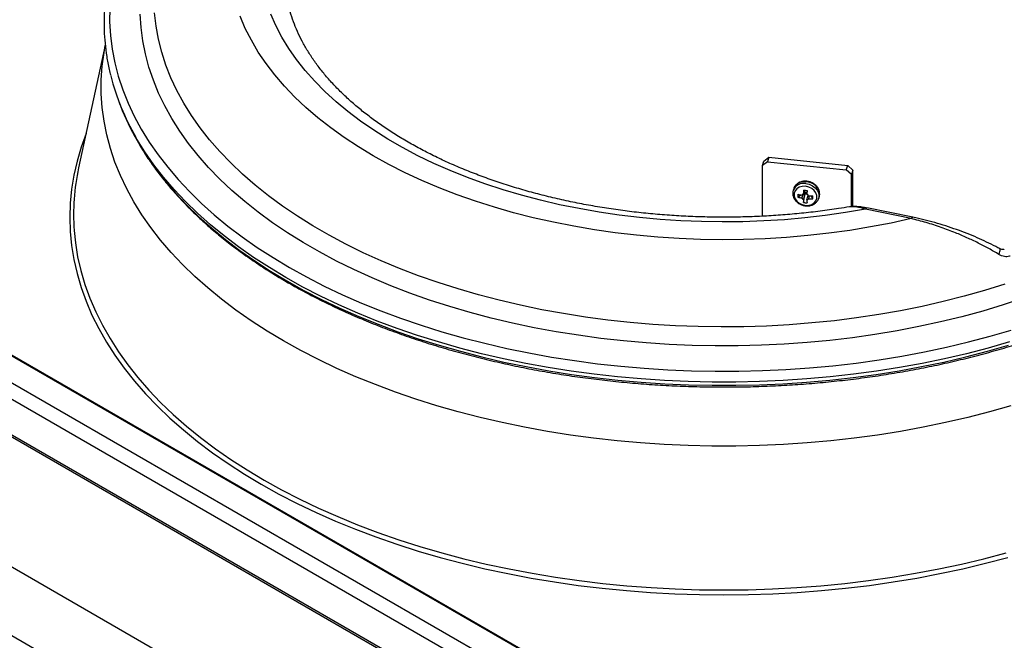
# Model space of a CAD drawing. Units: millimetres. Extents: x 5 to 415, y 5 to 292.
# Drawn here: x 328 to 353, y 206 to 222 of the extents above; entities that cross this region are included whole.
import ezdxf

# ---------------------------------------------------------------- set-up
doc = ezdxf.new("R2010")
doc.units = ezdxf.units.MM

msp = doc.modelspace()

# ---------------------------------------------------------------- linework, layer by layer
at = {"color": 7, "linetype": 'Continuous', "lineweight": 25}
for p, q in [((371.1068, 186.4137), (286.254, 235.3982)), ((371.1868, 186.4217), (286.334, 235.4062)), ((283.3596, 233.7273), (368.2124, 184.7428)), ((282.5959, 232.4046), (367.4487, 183.4201)), ((330.2911, 221.4533), (329.604, 218.2961)), ((330.6448, 219.9933), (330.6828, 219.8941)), ((347.2019, 218.3599), (347.2366, 218.4736)), ((347.3332, 218.4554), (347.2019, 218.3599)), ((347.2366, 218.4736), (347.3679, 218.5691)), ((347.3679, 218.5691), (347.3332, 218.4554)), ((347.3332, 218.4554), (349.3604, 218.2491)), ((347.3679, 218.5691), (349.3951, 218.3628)), ((347.2019, 217.0522), (347.2019, 218.3599)), ((349.3604, 218.2491), (349.3951, 218.3628)), ((349.4917, 218.1269), (349.3604, 218.2491)), ((349.3951, 218.3628), (349.5264, 218.2406)), ((349.5264, 218.2406), (349.4917, 218.1269)), ((349.5264, 217.301), (349.5264, 218.2406)), ((349.4917, 217.298), (349.4917, 218.1269)), ((348.007, 217.7614), (347.9924, 217.7137)), ((348.2599, 217.4061), (348.3047, 217.658)), ((348.27, 217.6659), (348.2843, 217.6771)), ((348.1127, 217.5431), (348.1873, 217.6014)), ((348.4011, 217.5789), (348.3889, 217.5047)), ((348.4967, 217.5041), (348.4589, 217.5777)), ((348.6491, 217.5131), (348.6637, 217.5608)), ((348.6514, 217.5211), (348.6491, 217.5131)), ((351.0287, 216.9926), (349.8502, 217.2323)), ((351.0686, 217.0252), (349.8901, 217.265))]:
    msp.add_line(p, q, dxfattribs=at)
at = {"color": 8, "linetype": 'Continuous', "lineweight": 25}
for p, q in [((372.719, 187.5699), (292.6955, 233.7664)), ((372.739, 187.5814), (292.7866, 233.737)), ((372.1145, 187.2209), (291.8895, 233.5338)), ((371.7494, 187.0102), (291.6845, 233.2306))]:
    msp.add_line(p, q, dxfattribs=at)
at = {"color": 8, "linetype": 'Continuous', "lineweight": 25, "flags": 128}
for points in [[(330.4053, 222.4063), (330.4024, 222.0545), (330.4229, 221.7029), (330.4669, 221.3521), (330.5343, 221.0025), (330.625, 220.6546), (330.7388, 220.3091), (330.8756, 219.9663), (331.0352, 219.6268), (331.2174, 219.2911), (331.4218, 218.9597), (331.6482, 218.6331), (331.8962, 218.3118), (332.1655, 217.9963), (332.4557, 217.6869), (332.7662, 217.3843), (333.0968, 217.0888), (333.4468, 216.8009), (333.8158, 216.5209), (334.2033, 216.2494), (334.6085, 215.9867), (335.031, 215.7332)], [(353.9111, 214.9396), (353.3957, 214.7697), (352.869, 214.6118), (352.332, 214.466), (351.7854, 214.3325), (351.2301, 214.2116), (350.6669, 214.1035), (350.0968, 214.0083), (349.5206, 213.9262), (348.9393, 213.8573), (348.3536, 213.8017), (347.7647, 213.7595), (347.1733, 213.7307), (346.5804, 213.7155), (345.9869, 213.7138), (345.3938, 213.7257), (344.8019, 213.751), (344.2123, 213.7899), (343.6257, 213.8421), (343.0432, 213.9077), (342.4656, 213.9866), (341.8939, 214.0785), (341.3289, 214.1834), (340.7716, 214.3011), (340.2227, 214.4314), (339.6832, 214.5742), (339.1539, 214.7291), (338.6356, 214.896), (338.1291, 215.0746), (337.6352, 215.2646), (337.1547, 215.4657), (336.6884, 215.6776), (336.2369, 215.9), (335.801, 216.1325), (335.3813, 216.3748), (334.9786, 216.6264), (334.5933, 216.887), (334.2263, 217.1562), (333.8779, 217.4336), (333.5488, 217.7187), (333.2394, 218.0111), (332.9504, 218.3103), (332.682, 218.6159), (332.4347, 218.9274), (332.2089, 219.2442), (332.005, 219.566), (331.8233, 219.8921), (331.664, 220.2222), (331.5275, 220.5556), (331.4139, 220.8919), (331.3233, 221.2305), (331.2561, 221.5709), (331.2121, 221.9126), (331.1916, 222.255)], [(353.4366, 215.3017), (352.9202, 215.1407), (352.3931, 214.9917), (351.856, 214.855), (351.3099, 214.7308), (350.7557, 214.6194), (350.1941, 214.5208), (349.6262, 214.4353), (349.0528, 214.363), (348.4748, 214.304), (347.8933, 214.2584), (347.309, 214.2262), (346.723, 214.2076), (346.1361, 214.2025), (345.5493, 214.211), (344.9637, 214.233), (344.38, 214.2685), (343.7992, 214.3175), (343.2223, 214.3798), (342.6502, 214.4555), (342.0838, 214.5443), (341.524, 214.6461), (340.9717, 214.7607), (340.4278, 214.888), (339.8931, 215.0278), (339.3685, 215.1798), (338.855, 215.3438), (338.3531, 215.5195), (337.8639, 215.7067), (337.3881, 215.905), (336.9263, 216.1142), (336.4794, 216.3339), (336.0481, 216.5637), (335.6331, 216.8033), (335.235, 217.0522), (334.8545, 217.3102), (334.4922, 217.5768), (334.1487, 217.8515), (333.8244, 218.1339), (333.52, 218.4236), (333.2359, 218.7201), (332.9726, 219.0229), (332.7305, 219.3315), (332.5099, 219.6455), (332.3114, 219.9644), (332.135, 220.2876), (331.9812, 220.6145), (331.8502, 220.9448), (331.7422, 221.2779), (331.6573, 221.6131), (331.5958, 221.9501), (331.5577, 222.2882)], [(353.5939, 212.1732), (353.0437, 212.016), (352.4835, 211.871), (351.9141, 211.7385), (351.3363, 211.6187), (350.751, 211.5118), (350.1591, 211.4179), (349.5613, 211.3371), (348.9586, 211.2697), (348.3519, 211.2156), (347.742, 211.1749), (347.1299, 211.1478), (346.5164, 211.1342), (345.9025, 211.1342), (345.289, 211.1478), (344.6769, 211.1749), (344.067, 211.2156), (343.4603, 211.2697), (342.8576, 211.3371), (342.2599, 211.4179), (341.6679, 211.5118), (341.0826, 211.6187), (340.5048, 211.7385), (339.9354, 211.871), (339.3752, 212.016), (338.825, 212.1732), (338.2857, 212.3426), (337.758, 212.5237), (337.2427, 212.7163), (336.7405, 212.9202), (336.2523, 213.1351), (335.7786, 213.3605), (335.3203, 213.5963), (334.878, 213.8421), (334.4523, 214.0975), (334.0438, 214.362), (333.6532, 214.6355), (333.281, 214.9173), (332.9278, 215.2072), (332.5941, 215.5047), (332.2804, 215.8093), (331.9871, 216.1207), (331.7147, 216.4383), (331.4636, 216.7617), (331.2341, 217.0904), (331.0266, 217.4239), (330.8413, 217.7618), (330.6787, 218.1036), (330.5388, 218.4487), (330.4219, 218.7966), (330.3282, 219.1468), (330.2578, 219.4989), (330.2108, 219.8523), (330.1873, 220.2064), (330.1873, 220.5608), (330.2108, 220.915), (330.2578, 221.2683), (330.2904, 221.4461)], [(329.7988, 219.1913), (329.7971, 219.1868), (329.6685, 218.831), (329.563, 218.4727), (329.4808, 218.1124), (329.422, 217.7505), (329.3867, 217.3876), (329.375, 217.0242), (329.3867, 216.6609), (329.422, 216.298), (329.4808, 215.9361), (329.563, 215.5758), (329.6685, 215.2175), (329.7971, 214.8617), (329.9486, 214.5089), (330.1229, 214.1597), (330.3197, 213.8145), (330.5387, 213.4737), (330.7796, 213.138), (331.0421, 212.8076), (331.3258, 212.4832), (331.6304, 212.1651), (331.9553, 211.8538), (332.3002, 211.5497), (332.6645, 211.2533), (333.0477, 210.965), (333.4494, 210.6851), (333.8689, 210.4141), (334.3057, 210.1523), (334.7591, 209.9002), (335.2285, 209.658), (335.7133, 209.4261), (336.2128, 209.2049), (336.7263, 208.9946), (337.253, 208.7955), (337.7922, 208.6079), (338.3432, 208.4321), (338.9053, 208.2683), (339.4775, 208.1168), (340.0591, 207.9777), (340.6494, 207.8513), (341.2474, 207.7377), (341.8524, 207.637), (342.4634, 207.5496), (343.0797, 207.4753), (343.7004, 207.4144), (344.3246, 207.367), (344.9514, 207.3331), (345.58, 207.3127), (346.2095, 207.3059), (346.8389, 207.3127), (347.4675, 207.3331), (348.0943, 207.367), (348.7185, 207.4144), (349.3392, 207.4753), (349.9555, 207.5496), (350.5665, 207.637), (351.1715, 207.7377), (351.7695, 207.8513), (352.3598, 207.9777), (352.9414, 208.1168), (353.5137, 208.2683)], [(353.5554, 213.815), (353.0081, 213.6585), (352.4508, 213.5143), (351.8844, 213.3825), (351.3096, 213.2633), (350.7273, 213.157), (350.1385, 213.0635), (349.5438, 212.9832), (348.9443, 212.9161), (348.3407, 212.8623), (347.734, 212.8218), (347.1251, 212.7948), (346.5148, 212.7813), (345.9041, 212.7813), (345.2938, 212.7948), (344.6849, 212.8218), (344.0782, 212.8623), (343.4747, 212.9161), (342.8751, 212.9832), (342.2805, 213.0635), (341.6916, 213.157), (341.1093, 213.2633), (340.5346, 213.3825), (339.9681, 213.5143), (339.4108, 213.6585), (338.8635, 213.815), (338.327, 213.9834), (337.8021, 214.1635), (337.2894, 214.3552), (336.7899, 214.558), (336.3042, 214.7718), (335.8331, 214.9961), (335.3771, 215.2306), (334.9371, 215.4751), (334.5136, 215.7291), (334.1073, 215.9923), (333.7187, 216.2643), (333.3485, 216.5447), (332.9971, 216.8331), (332.6652, 217.129), (332.3531, 217.4321), (332.0613, 217.7418), (331.7903, 218.0577), (331.5405, 218.3795), (331.3122, 218.7065), (331.1058, 219.0383), (331.0762, 219.0893)], [(331.1079, 219.0015), (331.1427, 218.9413), (331.3487, 218.6103), (331.5764, 218.2841), (331.8256, 217.9632), (332.0959, 217.648), (332.387, 217.3391), (332.6983, 217.0368), (333.0294, 216.7416), (333.3799, 216.4539), (333.7493, 216.1742), (334.1369, 215.9029), (334.5422, 215.6403), (334.9647, 215.3869)], [(348.6637, 217.5608), (348.6734, 217.6267), (348.6619, 217.7005), (348.6281, 217.7715), (348.5744, 217.835), (348.5043, 217.8867), (348.4228, 217.923), (348.3353, 217.9415), (348.2478, 217.9408), (348.1662, 217.9211), (348.0962, 217.8837), (348.0425, 217.8311), (348.0087, 217.7669), (348.007, 217.7614)], [(348.3207, 217.8937), (348.4082, 217.8753), (348.4898, 217.839), (348.5598, 217.7873), (348.6135, 217.7238), (348.6473, 217.6527), (348.6589, 217.579), (348.6514, 217.5211)], [(349.8502, 217.2323), (349.8597, 217.2462), (349.869, 217.2564), (349.8779, 217.2628), (349.8863, 217.2653), (349.8901, 217.265)], [(351.0287, 216.9926), (351.0382, 217.0065), (351.0475, 217.0167), (351.0564, 217.0231), (351.0648, 217.0255), (351.0681, 217.0253)], [(329.4881, 216.687), (329.5203, 216.3697), (329.5787, 216.01), (329.6604, 215.6517), (329.7652, 215.2955), (329.8931, 214.9418), (330.0437, 214.5911), (330.217, 214.2439), (330.4126, 213.9007), (330.6304, 213.562), (330.8699, 213.2282), (331.1308, 212.8998), (331.4129, 212.5772), (331.7157, 212.261), (332.0387, 211.9515), (332.3815, 211.6492), (332.7437, 211.3545), (333.1247, 211.0679), (333.524, 210.7896), (333.9411, 210.5202), (334.3753, 210.26), (334.8261, 210.0093), (335.2928, 209.7686), (335.7747, 209.5381), (336.2713, 209.3181), (336.7817, 209.109), (337.3054, 208.9111), (337.8415, 208.7246), (338.3893, 208.5498), (338.948, 208.387), (339.5169, 208.2364), (340.0951, 208.0981), (340.6819, 207.9724), (341.2764, 207.8595), (341.8779, 207.7594), (342.4854, 207.6725), (343.098, 207.5987), (343.7151, 207.5381), (344.3356, 207.491), (344.9588, 207.4572), (345.5837, 207.437), (346.2095, 207.4302), (346.8352, 207.437), (347.4601, 207.4572), (348.0833, 207.491), (348.7038, 207.5381), (349.3209, 207.5987), (349.9336, 207.6725), (350.5411, 207.7594), (351.1425, 207.8595), (351.737, 207.9724), (352.3238, 208.0981), (352.9021, 208.2364), (353.4709, 208.387)], [(353.2875, 216.0686), (353.3024, 216.1062), (353.3129, 216.1406), (353.3185, 216.1701), (353.3189, 216.1933), (353.3142, 216.2091), (353.3081, 216.2152)], [(335.031, 215.7332), (335.4701, 215.4893), (335.9251, 215.2554), (336.3955, 215.0317), (336.8804, 214.8187), (337.3792, 214.6166), (337.891, 214.4258), (338.4153, 214.2465), (338.9511, 214.079), (339.4977, 213.9236), (340.0543, 213.7804), (340.62, 213.6497), (341.1941, 213.5317), (341.7756, 213.4265), (342.3636, 213.3344), (342.9574, 213.2554), (343.556, 213.1897), (344.1586, 213.1374), (344.7642, 213.0984), (345.372, 213.073), (345.981, 213.0612), (346.5903, 213.0629), (347.1991, 213.0781), (347.8064, 213.1069), (348.4113, 213.1492), (349.0129, 213.2049), (349.6104, 213.2739), (350.2029, 213.3562), (350.7894, 213.4516), (351.3691, 213.56), (351.9411, 213.6812), (352.5046, 213.815), (353.0588, 213.9613), (353.6028, 214.1198)], [(334.9647, 215.3869), (335.4036, 215.143), (335.8584, 214.909), (336.3284, 214.6853), (336.813, 214.4721), (337.3113, 214.2697), (337.8226, 214.0786), (338.3463, 213.8988), (338.8815, 213.7308), (339.4275, 213.5748), (339.9834, 213.4309), (340.5484, 213.2994), (341.1218, 213.1805), (341.7026, 213.0744), (342.2901, 212.9812), (342.8833, 212.9011), (343.4814, 212.8341), (344.0834, 212.7805), (344.6886, 212.7401), (345.2961, 212.7132), (345.9049, 212.6997), (346.5141, 212.6997), (347.1228, 212.7132), (347.7303, 212.7401), (348.3355, 212.7805), (348.9376, 212.8341), (349.5356, 212.9011), (350.1288, 212.9812), (350.7163, 213.0744), (351.2971, 213.1805), (351.8705, 213.2994), (352.4355, 213.4309), (352.9915, 213.5748), (353.5374, 213.7308)]]:
    msp.add_lwpolyline(points, dxfattribs=at)
at = {"color": 7, "linetype": 'Continuous', "lineweight": 25, "flags": 128}
for points in [[(349.8502, 217.2323), (349.3375, 217.145), (348.8186, 217.071), (348.2944, 217.0105), (347.7661, 216.9635), (347.2347, 216.9302), (346.7013, 216.9106), (346.1668, 216.9048), (345.6325, 216.9128), (345.0993, 216.9346), (344.5683, 216.9701), (344.0406, 217.0192), (343.5172, 217.0819), (342.9992, 217.1581), (342.4876, 217.2475), (341.9834, 217.35), (341.4876, 217.4654), (341.0013, 217.5935), (340.5254, 217.7339), (340.0608, 217.8866), (339.6085, 218.051), (339.1693, 218.2269), (338.7442, 218.414), (338.3341, 218.6119), (337.9396, 218.8201), (337.5616, 219.0383), (337.2009, 219.266), (336.8581, 219.5028), (336.5341, 219.7482), (336.2293, 220.0018), (335.9445, 220.2629), (335.6801, 220.5311), (335.4367, 220.8058), (335.2149, 221.0866), (335.015, 221.3727), (334.8374, 221.6638), (334.6825, 221.9591), (334.5506, 222.2582)], [(351.0287, 216.9926), (350.5112, 216.8782), (349.9856, 216.7769), (349.4529, 216.6889), (348.914, 216.6143), (348.3701, 216.5533), (347.822, 216.506), (347.2709, 216.4725), (346.7179, 216.4528), (346.1638, 216.447), (345.6099, 216.4551), (345.0571, 216.477), (344.5064, 216.5128), (343.959, 216.5624), (343.4158, 216.6257), (342.8779, 216.7025), (342.3462, 216.7927), (341.8219, 216.8961), (341.3058, 217.0126), (340.799, 217.142), (340.3024, 217.2839), (339.8169, 217.4381), (339.3435, 217.6044), (338.883, 217.7823), (338.4364, 217.9717), (338.0044, 218.172), (337.5879, 218.383), (337.1876, 218.6042), (336.8044, 218.8353), (336.4389, 219.0757), (336.0919, 219.3251), (335.7639, 219.583), (335.4556, 219.8488), (335.1676, 220.1221), (334.9005, 220.4023), (334.6547, 220.689), (334.4306, 220.9816), (334.2288, 221.2795), (334.0496, 221.5822), (333.8933, 221.8891), (333.7603, 222.1997)], [(348.3098, 217.8226), (348.2267, 217.8211), (348.1503, 217.7999), (348.0868, 217.7608), (348.0414, 217.7068), (348.0177, 217.6424), (348.0177, 217.5727), (348.0414, 217.5034), (348.0868, 217.4402), (348.1503, 217.3882), (348.2268, 217.3514), (348.3099, 217.3331), (348.3931, 217.3345), (348.4695, 217.3557), (348.533, 217.3949), (348.5784, 217.4489), (348.6021, 217.5133), (348.602, 217.5829), (348.5784, 217.6522), (348.5329, 217.7154), (348.4694, 217.7675), (348.393, 217.8042), (348.3098, 217.8226)]]:
    msp.add_lwpolyline(points, dxfattribs=at)
at = {"color": 7, "linetype": 'Continuous', "lineweight": 25}
for centre, radius, start, end in [((336.4163, 222.1915), 6.1758, 194.29016, 210.15348), ((336.7114, 222.2177), 6.4609, 201.07847, 209.85388), ((335.1077, 217.0911), 5.634, 167.65004, 184.11302), ((352.6864, 217.5363), 4.4305, 177.56526, 178.81889), ((348.8282, 222.8693), 5.1761, 263.69626, 264.69267), ((348.3596, 217.7426), 0.0893, 208.21056, 262.0722), ((352.7759, 217.5272), 4.4305, 177.56526, 178.81889), ((349.056, 217.5804), 0.9441, 177.75612, 182.26348), ((348.4298, 218.9142), 1.3351, 256.25815, 260.71113), ((348.4298, 218.84), 1.3351, 256.25815, 260.71113), ((348.2796, 217.5516), 0.0794, 106.70691, 145.37093), ((348.305, 217.5773), 0.106, 211.15247, 242.95928), ((350.4608, 217.5331), 2.2046, 181.30509, 183.30192), ((348.399, 218.3294), 0.9337, 261.43164, 266.95729), ((348.2982, 217.5241), 0.106, 31.15247, 62.95928), ((348.3236, 217.5498), 0.0794, 286.70691, 325.37093), ((350.5504, 217.524), 2.2046, 181.30509, 183.30192), ((348.4509, 219.0756), 1.498, 267.62666, 271.75048), ((348.4509, 219.0014), 1.498, 267.62666, 271.75048), ((346.5197, 217.5409), 1.9773, 358.93396, 1.08563)]:
    msp.add_arc(centre, radius, start, end, dxfattribs=at)
at = {"color": 8, "linetype": 'Continuous', "lineweight": 25}
msp.add_arc((348.2638, 217.6081), 0.2913, 78.73504, 158.67919, dxfattribs=at)
at = {"color": 7, "linetype": 'Continuous', "lineweight": 25}
msp.add_ellipse((348.369, 217.7632), major_axis=(0.0286, 0.1413), ratio=0.490865, start_param=2.5037982, end_param=3.2267348, dxfattribs=at)
for points, knots in [([(338.7924, 230.2589), (338.7261, 230.2391), (338.4878, 230.1679), (338.088, 230.0341), (337.5936, 229.8578), (337.1111, 229.6705), (336.6404, 229.4732), (336.1823, 229.2659), (335.7373, 229.049), (335.3062, 228.8228), (334.8893, 228.5874), (334.4874, 228.3433), (334.1009, 228.0907), (333.7304, 227.8299), (333.3764, 227.5613), (333.0393, 227.2852), (332.7197, 227.002), (332.4179, 226.712), (332.1344, 226.4156), (331.8697, 226.1133), (331.624, 225.8055), (331.3978, 225.4925), (331.1913, 225.1748), (331.0049, 224.8529), (330.8388, 224.5273), (330.6932, 224.1984), (330.5682, 223.8667), (330.4642, 223.5326), (330.381, 223.1967), (330.3189, 222.8593), (330.2778, 222.521), (330.2578, 222.1822), (330.2589, 221.8433), (330.2808, 221.5047), (330.325, 221.167), (330.3743, 220.8927), (330.4165, 220.7318), (330.4294, 220.6824)], [0, 0, 0, 0, 0.0114489, 0.0411181, 0.070791, 0.1004678, 0.1301485, 0.159833, 0.1895213, 0.2192131, 0.2489081, 0.2786058, 0.3083054, 0.3380059, 0.3677054, 0.3974024, 0.4270946, 0.4567795, 0.4864542, 0.5161153, 0.545759, 0.5753813, 0.6049781, 0.6345456, 0.66408, 0.6935786, 0.7230397, 0.7524631, 0.7818501, 0.8112041, 0.8405303, 0.8698357, 0.8991284, 0.9284174, 0.9577089, 0.987012, 1, 1, 1, 1]), ([(349.4432, 217.2946), (349.35, 217.2788), (349.101, 217.2366), (348.6899, 217.1806), (348.2116, 217.1257), (347.7292, 217.083), (347.2439, 217.0518), (346.7566, 217.0326), (346.2682, 217.0252), (345.7797, 217.0297), (345.292, 217.0461), (344.8061, 217.0744), (344.3229, 217.1144), (343.8433, 217.1662), (343.3682, 217.2295), (342.8985, 217.3042), (342.4352, 217.3903), (341.9792, 217.4874), (341.5312, 217.5954), (341.0922, 217.7139), (340.663, 217.8429), (340.2445, 217.9818), (339.8373, 218.1305), (339.4423, 218.2886), (339.0602, 218.4557), (338.6918, 218.6314), (338.3376, 218.8153), (337.9984, 219.0069), (337.6746, 219.2059), (337.3669, 219.4117), (337.0758, 219.6239), (336.8017, 219.842), (336.5451, 220.0655), (336.3063, 220.294), (336.0855, 220.5269), (335.8831, 220.7638), (335.6992, 221.0043), (335.5341, 221.2482), (335.3877, 221.4951), (335.2604, 221.7448), (335.1522, 221.9971), (335.0634, 222.2519), (334.9937, 222.5091), (334.9459, 222.7686), (334.921, 222.9545), (334.9182, 223.0539), (334.9179, 223.066)], [0, 0, 0, 0, 0.0139672, 0.0372959, 0.0606325, 0.0839754, 0.1073234, 0.130675, 0.154029, 0.1773839, 0.2007381, 0.2240899, 0.247438, 0.2707809, 0.2941173, 0.3174458, 0.340765, 0.3640735, 0.3873701, 0.4106535, 0.4339226, 0.4571763, 0.4804138, 0.5036345, 0.5268381, 0.5500246, 0.5731948, 0.59635, 0.6194925, 0.6426256, 0.665754, 0.6888827, 0.7120187, 0.7351723, 0.7583563, 0.7815867, 0.8048829, 0.8282677, 0.8517671, 0.8754093, 0.8992228, 0.9232335, 0.9474598, 0.9719059, 0.9965558, 1, 1, 1, 1]), ([(331.117, 218.9847), (331.1725, 218.8898), (331.2905, 218.688), (331.4953, 218.3847), (331.7258, 218.0741), (331.9761, 217.7687), (332.2453, 217.4689), (332.5331, 217.175), (332.8391, 216.8876), (333.1629, 216.6069), (333.504, 216.3334), (333.862, 216.0674), (334.2366, 215.8094), (334.6151, 215.566), (334.8754, 215.4128), (334.9999, 215.3395)], [0, 0, 0, 0, 0.0690933, 0.1469321, 0.2248545, 0.3028511, 0.3809119, 0.4590263, 0.5371844, 0.6153767, 0.6935948, 0.7718314, 0.8500801, 0.9283357, 1, 1, 1, 1]), ([(334.9999, 215.3395), (335.0726, 215.298), (335.2834, 215.1778), (335.6432, 214.9856), (336.0837, 214.7663), (336.5377, 214.5567), (337.0045, 214.3569), (337.4833, 214.1671), (337.9737, 213.9877), (338.4749, 213.8188), (338.9862, 213.6606), (339.5071, 213.5134), (340.0368, 213.3774), (340.5746, 213.2526), (341.1198, 213.1393), (341.6717, 213.0376), (342.2296, 212.9477), (342.7927, 212.8696), (343.3603, 212.8034), (343.9316, 212.7493), (344.5059, 212.7072), (345.0825, 212.6774), (345.6606, 212.6597), (346.2393, 212.6542), (346.8181, 212.6609), (347.396, 212.6799), (347.9723, 212.711), (348.5464, 212.7543), (349.1174, 212.8097), (349.6845, 212.8771), (350.2471, 212.9564), (350.8044, 213.0476), (351.3556, 213.1504), (351.9, 213.2649), (352.437, 213.3908), (352.9658, 213.5281), (353.4857, 213.6764), (353.996, 213.8357), (354.4961, 214.0056), (354.9853, 214.1861), (355.463, 214.3769), (355.9284, 214.5778), (356.3811, 214.7884), (356.8204, 215.0086), (357.2456, 215.2381), (357.6564, 215.4765), (358.052, 215.7236), (358.432, 215.9791), (358.7958, 216.2426), (359.1429, 216.5138), (359.4729, 216.7924), (359.7853, 217.0779), (360.0796, 217.3701), (360.3555, 217.6685), (360.6124, 217.9727), (360.8506, 218.2821), (361.0672, 218.597), (361.2113, 218.821), (361.2772, 218.9412), (361.284, 218.9535)], [0, 0, 0, 0, 0.0094774, 0.0274644, 0.0454505, 0.063435, 0.0814178, 0.0993986, 0.1173774, 0.1353541, 0.1533288, 0.1713015, 0.1892723, 0.2072414, 0.2252087, 0.2431746, 0.2611391, 0.2791024, 0.2970646, 0.315026, 0.3329867, 0.3509468, 0.3689065, 0.3868661, 0.4048256, 0.4227853, 0.4407452, 0.4587056, 0.4766666, 0.4946284, 0.5125911, 0.5305551, 0.5485203, 0.566487, 0.5844554, 0.6024255, 0.6203976, 0.6383718, 0.6563482, 0.6743268, 0.6923078, 0.7102912, 0.7282769, 0.7462648, 0.7642549, 0.7822467, 0.8002401, 0.8182343, 0.8362287, 0.8542222, 0.8722137, 0.8902017, 0.9081846, 0.9261604, 0.9441272, 0.9620824, 0.9800237, 0.9979485, 1, 1, 1, 1]), ([(348.6575, 217.5506), (348.6617, 217.5606), (348.6753, 217.5928), (348.6764, 217.6532), (348.6615, 217.7253), (348.6261, 217.7936), (348.5735, 217.8541), (348.5061, 217.9034), (348.4277, 217.9383), (348.3432, 217.9563), (348.2576, 217.956), (348.1765, 217.9369), (348.1046, 217.8999), (348.0493, 217.8466), (348.0172, 217.7993), (348.011, 217.77), (348.0099, 217.7647)], [0, 0, 0, 0, 0.0347093, 0.1111321, 0.1872637, 0.2641519, 0.3422852, 0.4214937, 0.501388, 0.5817177, 0.6624101, 0.7433817, 0.8242806, 0.904376, 0.9829211, 1, 1, 1, 1]), ([(347.9946, 217.7133), (347.9919, 217.7068), (347.9801, 217.678), (347.9799, 217.6212), (347.9945, 217.5492), (348.03, 217.4809), (348.0825, 217.4204), (348.15, 217.3711), (348.2283, 217.3362), (348.3129, 217.3182), (348.3984, 217.3185), (348.4796, 217.3376), (348.5514, 217.3746), (348.6071, 217.4278), (348.6406, 217.4792), (348.6473, 217.5131), (348.6492, 217.5227)], [0, 0, 0, 0, 0.022614, 0.0988804, 0.174856, 0.2515867, 0.32956, 0.4086063, 0.4883369, 0.5685022, 0.6490293, 0.7298351, 0.8105683, 0.8904997, 0.9688839, 1, 1, 1, 1]), ([(348.2143, 217.5224), (348.2296, 217.5566), (348.2528, 217.6082), (348.2763, 217.6597), (348.2843, 217.6771)], [0, 0, 0, 0, 0.6621512, 1, 1, 1, 1]), ([(348.2568, 217.6276), (348.2674, 217.6583), (348.2782, 217.6897), (348.289, 217.7209), (348.2892, 217.7215)], [0, 0, 0, 0, 0.9787928, 1, 1, 1, 1]), ([(348.3047, 217.658), (348.2973, 217.6307), (348.2813, 217.5721), (348.2653, 217.5139), (348.2568, 217.4829)], [0, 0, 0, 0, 0.4673731, 1, 1, 1, 1]), ([(348.3464, 217.4737), (348.357, 217.5123), (348.3677, 217.5512), (348.3783, 217.5904), (348.3785, 217.5908)], [0, 0, 0, 0, 0.9895469, 1, 1, 1, 1]), ([(349.8902, 217.2643), (349.8488, 217.2724), (349.7623, 217.2894), (349.6366, 217.3017), (349.5303, 217.3049), (349.4698, 217.2958), (349.4473, 217.2924)], [0, 0, 0, 0, 0.2681766, 0.5611709, 0.8368468, 1, 1, 1, 1]), ([(353.2875, 216.0686), (353.2012, 216.1197), (353.0278, 216.2222), (352.7516, 216.3659), (352.4648, 216.5017), (352.1476, 216.6369), (351.7972, 216.7688), (351.4148, 216.8939), (351.1579, 216.9596), (351.0287, 216.9926)], [0, 0, 0, 0, 0.1247002, 0.2503952, 0.3790113, 0.5085503, 0.6663086, 0.8322074, 1, 1, 1, 1]), ([(353.3083, 216.2156), (353.2922, 216.2247), (353.2032, 216.2751), (353.0303, 216.3613), (352.7887, 216.4745), (352.5335, 216.5824), (352.2669, 216.685), (351.9893, 216.7817), (351.7063, 216.8703), (351.4237, 216.9472), (351.211, 216.9991), (351.0941, 217.0214), (351.0683, 217.0263)], [0, 0, 0, 0, 0.0239199, 0.1325735, 0.2442463, 0.3591484, 0.4773308, 0.5985647, 0.7235182, 0.8461101, 0.9659855, 1, 1, 1, 1]), ([(353.4254, 216.2017), (353.4193, 216.1989), (353.4008, 216.1906), (353.3652, 216.1935), (353.3297, 216.2028), (353.3109, 216.2141), (353.3079, 216.2159)], [0, 0, 0, 0, 0.1868998, 0.5675292, 0.9313781, 1, 1, 1, 1]), ([(353.5738, 216.0275), (353.5677, 216.0255), (353.5218, 216.0108), (353.4208, 216.0047), (353.3341, 216.0463), (353.2875, 216.0686)], [0, 0, 0, 0, 0.0664098, 0.4976755, 1, 1, 1, 1])]:
    msp.add_open_spline(points, degree=3, knots=knots, dxfattribs=at)
at = {"color": 8, "linetype": 'Continuous', "lineweight": 25}
msp.add_open_spline([(349.8502, 217.2323), (349.8213, 217.2413), (349.7503, 217.2635), (349.6411, 217.2877), (349.5298, 217.3021), (349.471, 217.2949), (349.4437, 217.2915)], degree=3, knots=[0, 0, 0, 0, 0.1907246, 0.4683466, 0.7532325, 1, 1, 1, 1], dxfattribs=at)

doc.saveas('drawing.dxf')
